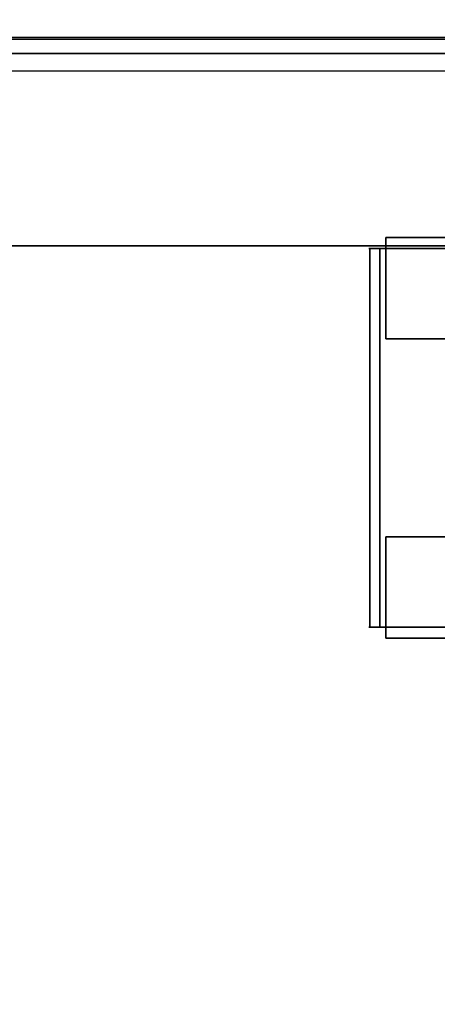
# Model space of a CAD drawing. Units: inches. Extents: x -2 to 146, y -6 to 156.
# Drawn here: x 20 to 22, y 148 to 152 of the extents above; entities that cross this region are included whole.
import ezdxf

# ---------------------------------------------------------------- set-up
doc = ezdxf.new("R2010")
doc.units = ezdxf.units.IN
doc.header["$MEASUREMENT"] = 0
for name, color, linetype in [('STORAGE-CASE', 4, 'Continuous'), ('STORAGE-CASTER', 4, 'Continuous'), ('STORAGE-CUSHION', 4, 'Continuous'), ('STORAGE-TOP', 4, 'Continuous'), ('WKSURF-LAM', 6, 'Continuous')]:
    doc.layers.add(name, color=color, linetype=linetype)

# ---------------------------------------------------------------- blocks, each defined once
blk = doc.blocks.new('XGNTSN_2448FL_0T')
at = {"layer": 'WKSURF-LAM'}
for points in [[(0, -23.875, 27.45), (0, -0.59, 27.45), (47.88, -0.59, 27.45), (47.88, -23.875, 27.45)], [(47.88, -23.875, 28.5), (47.88, -0.59, 28.5), (0, -0.59, 28.5), (0, -23.875, 28.5)]]:
    blk.add_3dface(points, dxfattribs=at)
blk = doc.blocks.new('HL2PM_20BFL02K_0T')
at = {"layer": 'STORAGE-CASE'}
for points in [[(14.8625, 0.9475, 21.229), (14.8625, 19.9375, 21.229), (14.1025, 19.9375, 21.229), (14.1025, 0.9475, 21.229)], [(14.1025, 0.9475, 2.373), (14.1025, 19.9375, 2.373), (14.8625, 19.9375, 2.373), (14.8625, 0.9475, 2.373)], [(14.1025, 0.9475, 21.229), (14.1025, 19.9375, 21.229), (14.1025, 19.9375, 2.373), (14.1025, 0.9475, 2.373)], [(14.8625, 0.9475, 21.229), (14.8625, 0.9475, 2.373), (14.8625, 19.9375, 2.373), (14.8625, 19.9375, 21.229)], [(0.8225, 19.112, 21.229), (0.8225, 1.7075, 21.229), (14.1025, 1.7075, 21.229), (14.1025, 19.112, 21.229)], [(14.1025, 1.7075, 2.363), (0.8225, 1.7075, 2.363), (0.8225, 19.112, 2.363), (14.1025, 19.112, 2.363)], [(14.1025, 1.7075, 21.229), (14.1025, 1.7075, 2.363), (14.1025, 19.112, 2.363), (14.1025, 19.112, 21.229)]]:
    blk.add_3dface(points, dxfattribs=at)
at = {"layer": 'STORAGE-CASTER'}
for points, invisible_edges in [([(12.5965, 3.4342, 0.956), (12.5965, 3.4723, 0.9647), (12.5965, 3.4678, 0.7357), (12.5965, 3.4286, 0.7357)], 1), ([(12.5965, 3.4723, 0.9647), (12.5965, 3.4342, 0.956), (12.5965, 3.3861, 1.1712), (12.5965, 3.4212, 1.1881)], 5), ([(12.5965, 3.4212, 1.1881), (14.0925, 3.4212, 1.1881), (14.0925, 3.4723, 0.9647), (12.5965, 3.4723, 0.9647)], 5), ([(12.5965, 3.4723, 0.9647), (14.0925, 3.4723, 0.9647), (14.0925, 3.4678, 0.7357), (12.5965, 3.4678, 0.7357)], 1), ([(14.0925, 3.4723, 0.9647), (14.0925, 3.4212, 1.1881), (14.0925, 3.3861, 1.1712), (14.0925, 3.4342, 0.956)], 10), ([(14.0925, 3.4342, 0.956), (14.0925, 3.4286, 0.7357), (14.0925, 3.4678, 0.7357), (14.0925, 3.4723, 0.9647)], 8), ([(12.5965, 3.4342, 0.956), (12.5965, 3.4286, 0.7357), (14.0925, 3.4286, 0.7357), (14.0925, 3.4342, 0.956)], 8), ([(12.5965, 3.3861, 1.1712), (12.5965, 3.4342, 0.956), (14.0925, 3.4342, 0.956), (14.0925, 3.3861, 1.1712)], 10), ([(12.5528, 3.4045, 0.866), (12.5528, 3.375, 0.6419), (12.5528, 3.1509, 1.4784), (12.5528, 3.2885, 1.299)], 10), ([(12.5528, 3.4045, 0.866), (12.5528, 3.2885, 1.299), (12.5528, 3.375, 1.0901)], 1), ([(12.9528, 3.4045, 0.866), (12.9528, 3.375, 0.6419), (12.5528, 3.375, 0.6419), (12.5528, 3.4045, 0.866)], 2), ([(12.5528, 3.4045, 0.866), (12.5528, 3.375, 1.0901), (12.9528, 3.375, 1.0901), (12.9528, 3.4045, 0.866)], 2), ([(12.5965, 3.2871, 1.3682), (12.5965, 3.3175, 1.3924), (12.5965, 3.4212, 1.1881), (12.5965, 3.3861, 1.1712)], 5), ([(12.5965, 3.3175, 1.3924), (14.0925, 3.3175, 1.3924), (14.0925, 3.4212, 1.1881), (12.5965, 3.4212, 1.1881)], 5), ([(14.0925, 3.2871, 1.3682), (12.5965, 3.2871, 1.3682), (12.5965, 3.3861, 1.1712), (14.0925, 3.3861, 1.1712)], 5), ([(12.9528, 3.2885, 1.299), (12.9528, 3.4045, 0.866), (12.9528, 3.375, 1.0901)], 1), ([(12.9528, 3.1509, 1.4784), (12.9528, 2.9715, 1.616), (12.9528, 3.4045, 0.866), (12.9528, 3.2885, 1.299)], 6), ([(12.9528, 3.4045, 0.866), (12.9528, 2.9715, 1.616), (12.9528, 3.375, 0.6419)], 3), ([(13.7358, 3.4045, 0.866), (13.7358, 3.375, 0.6419), (13.7358, 3.375, 1.0901)], 2), ([(14.1358, 3.4045, 0.866), (14.1358, 3.375, 0.6419), (13.7358, 3.375, 0.6419), (13.7358, 3.4045, 0.866)], 2), ([(13.7358, 3.4045, 0.866), (13.7358, 3.375, 1.0901), (14.1358, 3.375, 1.0901), (14.1358, 3.4045, 0.866)], 2), ([(14.0925, 3.2871, 1.3682), (14.0925, 3.3861, 1.1712), (14.0925, 3.4212, 1.1881), (14.0925, 3.3175, 1.3924)], 10), ([(14.1358, 3.375, 1.0901), (14.1358, 3.2885, 1.299), (14.1358, 3.375, 0.6419), (14.1358, 3.4045, 0.866)], 2), ([(12.5528, 3.375, 0.6419), (12.5528, 1.9261, 0.2536), (12.5528, 1.7885, 0.433), (12.5528, 3.1509, 1.4784)], 13), ([(12.5528, 3.375, 0.6419), (12.5528, 3.2885, 0.433), (12.5528, 3.1509, 0.2536), (12.5528, 1.9261, 0.2536)], 12), ([(12.5528, 3.2885, 0.433), (12.5528, 3.375, 0.6419), (12.9528, 3.375, 0.6419), (12.9528, 3.2885, 0.433)], 10), ([(12.5528, 3.375, 1.0901), (12.5528, 3.2885, 1.299), (12.9528, 3.2885, 1.299), (12.9528, 3.375, 1.0901)], 10), ([(12.9528, 2.3144, 1.7025), (12.9528, 2.1055, 1.616), (12.9528, 1.6725, 0.866), (12.9528, 3.375, 0.6419)], 14), ([(12.9528, 2.3144, 1.7025), (12.9528, 3.375, 0.6419), (12.9528, 2.9715, 1.616), (12.9528, 2.7626, 1.7025)], 11), ([(12.9528, 3.1509, 0.2536), (12.9528, 3.2885, 0.433), (12.9528, 3.375, 0.6419), (12.9528, 1.702, 0.6419)], 12), ([(12.9528, 3.375, 0.6419), (12.9528, 1.6725, 0.866), (12.9528, 1.702, 0.6419)], 13), ([(13.7358, 3.375, 0.6419), (13.7358, 3.2885, 0.433), (13.7358, 2.1055, 1.616), (13.7358, 2.5385, 1.732)], 14), ([(13.7358, 3.375, 0.6419), (13.7358, 2.5385, 1.732), (13.7358, 3.2885, 1.299), (13.7358, 3.375, 1.0901)], 11), ([(14.1358, 3.375, 0.6419), (14.1358, 3.2885, 0.433), (13.7358, 3.2885, 0.433), (13.7358, 3.375, 0.6419)], 10), ([(14.1358, 3.2885, 1.299), (14.1358, 3.375, 1.0901), (13.7358, 3.375, 1.0901), (13.7358, 3.2885, 1.299)], 10), ([(14.1358, 3.375, 0.6419), (14.1358, 3.2885, 1.299), (14.1358, 3.2885, 0.433)], 3), ([(12.5965, 3.1432, 1.5352), (12.5965, 3.1674, 1.5655), (12.5965, 3.3175, 1.3924), (12.5965, 3.2871, 1.3682)], 5), ([(12.5965, 3.1674, 1.5655), (14.0925, 3.1674, 1.5655), (14.0925, 3.3175, 1.3924), (12.5965, 3.3175, 1.3924)], 5), ([(14.0925, 3.3175, 1.3924), (14.0925, 3.1674, 1.5655), (14.0925, 3.1432, 1.5352), (14.0925, 3.2871, 1.3682)], 10), ([(12.5528, 3.1509, 0.2536), (12.5528, 3.2885, 0.433), (12.9528, 3.2885, 0.433), (12.9528, 3.1509, 0.2536)], 10), ([(12.5528, 3.2885, 1.299), (12.5528, 3.1509, 1.4784), (12.9528, 3.1509, 1.4784), (12.9528, 3.2885, 1.299)], 10), ([(14.0925, 3.1432, 1.5352), (12.5965, 3.1432, 1.5352), (12.5965, 3.2871, 1.3682), (14.0925, 3.2871, 1.3682)], 5), ([(13.7358, 2.3144, 0.0295), (13.7358, 1.7885, 0.433), (13.7358, 2.1055, 1.616), (13.7358, 3.2885, 0.433)], 15), ([(13.7358, 2.9715, 0.116), (13.7358, 2.7626, 0.0295), (13.7358, 3.2885, 0.433), (13.7358, 3.1509, 0.2536)], 2), ([(13.7358, 2.7626, 0.0295), (13.7358, 2.5385), (13.7358, 2.3144, 0.0295), (13.7358, 3.2885, 0.433)], 12), ([(13.7358, 2.5385, 1.732), (13.7358, 2.9715, 1.616), (13.7358, 3.1509, 1.4784), (13.7358, 3.2885, 1.299)], 9), ([(14.1358, 3.2885, 0.433), (14.1358, 3.1509, 0.2536), (13.7358, 3.1509, 0.2536), (13.7358, 3.2885, 0.433)], 10), ([(14.1358, 3.1509, 1.4784), (14.1358, 3.2885, 1.299), (13.7358, 3.2885, 1.299), (13.7358, 3.1509, 1.4784)], 10), ([(14.1358, 2.5385, 1.732), (14.1358, 2.3144, 1.7025), (14.1358, 2.1055, 1.616), (14.1358, 3.2885, 0.433)], 12), ([(14.1358, 2.5385, 1.732), (14.1358, 3.2885, 0.433), (14.1358, 3.2885, 1.299), (14.1358, 3.1509, 1.4784)], 11), ([(14.1358, 3.2885, 0.433), (14.1358, 2.1055, 1.616), (14.1358, 1.702, 1.0901), (14.1358, 2.3144, 0.0295)], 15), ([(14.1358, 2.9715, 0.116), (14.1358, 3.1509, 0.2536), (14.1358, 3.2885, 0.433), (14.1358, 2.7626, 0.0295)], 4), ([(14.1358, 2.7626, 0.0295), (14.1358, 3.2885, 0.433), (14.1358, 2.3144, 0.0295), (14.1358, 2.5385)], 3)]:
    blk.add_3dface(points, dxfattribs=dict(at, invisible_edges=invisible_edges))
blk.add_3dface([(14.0925, 3.4286, 0.7357), (12.5965, 3.4286, 0.7357), (12.5965, 3.4678, 0.7357), (14.0925, 3.4678, 0.7357)], dxfattribs=at)
at = {"layer": 'STORAGE-TOP'}
for points in [[(0, 0, 21.229), (0, 20, 21.229), (14.925, 20, 21.229), (14.925, 0, 21.229)], [(0, 20, 21.989), (0, 0, 21.989), (14.925, 0, 21.989), (14.925, 20, 21.989)], [(14.925, 0, 21.989), (14.925, 0, 21.229), (14.925, 20, 21.229), (14.925, 20, 21.989)]]:
    blk.add_3dface(points, dxfattribs=at)
blk = doc.blocks.new('HL2SC_PD12015_0T')
at = {"layer": 'STORAGE-CUSHION'}
for points in [[(0.125, 19.75, 1), (0.125, 0.125, 1), (14.795, 0.125, 1), (14.785, 19.75, 1)], [(14.785, 19.75), (14.795, 0.125), (0.125, 0.125), (0.125, 19.75)], [(14.795, 0.125, 1), (14.92, 0.125, 0.875), (14.91, 19.75, 0.875), (14.785, 19.75, 1)], [(14.785, 19.75), (14.91, 19.75, 0.125), (14.92, 0.125, 0.125), (14.795, 0.125)], [(14.92, 0.125, 0.875), (14.92, 0.125, 0.125), (14.91, 19.75, 0.125), (14.91, 19.75, 0.875)]]:
    blk.add_3dface(points, dxfattribs=at)

msp = doc.modelspace()

# ---------------------------------------------------------------- block references
at = {"rotation": 90}
for name, p in [('XGNTSN_2448FL_0T', (0.3749, 107.63)), ('HL2PM_20BFL02K_0T', (25.2125, 137.3342)), ('HL2SC_PD12015_0T', (25.2125, 137.3342, 22))]:
    msp.add_blockref(name, p, dxfattribs=at)

doc.saveas('drawing.dxf')
